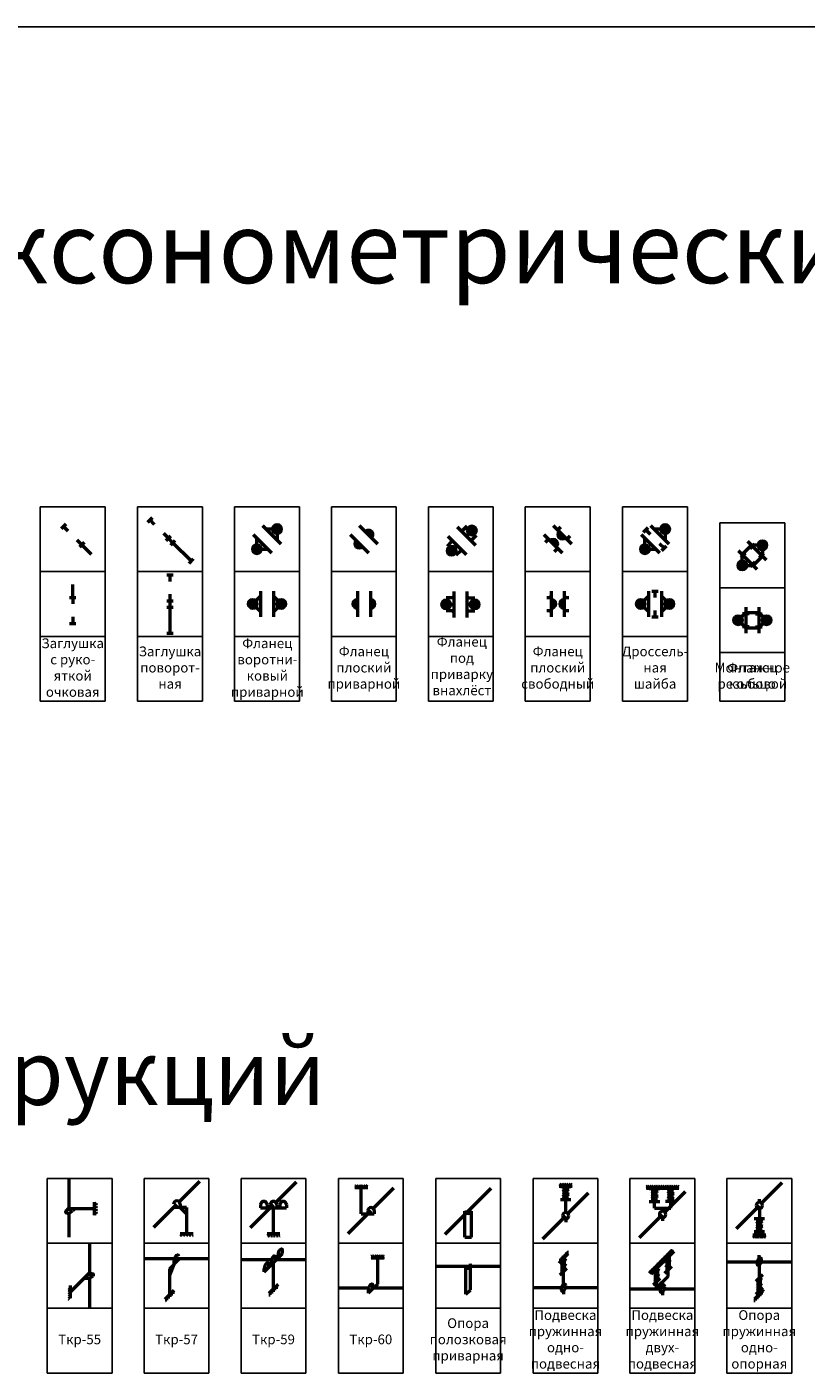
# Model space of a CAD drawing. Units: millimetres. Extents: x 35 to 160249, y -24671 to 7905.
# Drawn here: x 34891 to 35011, y -13253 to -13046 of the extents above; entities that cross this region are included whole.
import ezdxf

# ---------------------------------------------------------------- set-up
doc = ezdxf.new("R2010")
doc.units = ezdxf.units.MM
doc.layers.get('0').update_dxf_attribs({"color": 92, "lineweight": 20})
doc.layers.add('Выноски КМП', color=6, linetype='Continuous', lineweight=15)
doc.styles.get("Standard").update_dxf_attribs({"font": 'arial.ttf', "height": 2})
pattern_1 = [(45, (0, 0), (-0.2245064030267288, 0.2245064030267289), []), (135, (0, 0), (-0.2245064030267289, -0.2245064030267288), [])]

# ---------------------------------------------------------------- blocks, each defined once
blk = doc.blocks.new('ин')
at = {"color": 0, "lineweight": 25}
for p, q in [((0, 10), (10, 10)), ((0, 0), (0, 10)), ((10, 10), (10, 0)), ((10, 0), (0, 0))]:
    blk.add_line(p, q, dxfattribs=at)
blk = doc.blocks.new('йв')
at = {"color": 0, "lineweight": 50}
for p, q in [((-0.5, 6.999397220111859), (0.5, 6.999397220111859)), ((0, 5.999397220111859), (0, 6.999397220111859)), ((-0.5, 2.999397220111859), (0.5, 2.999397220111859)), ((0, 2.999397220111859), (0, 3.999397220111859)), ((0, 1.999397220111859), (0, 2.999397220111859)), ((-0.5, 1.999397220111859), (0.5, 1.999397220111859)), ((-0.5, -1.999397220111859), (0.5, -1.999397220111859))]:
    blk.add_line(p, q, dxfattribs=at)
at = {"layer": 'Выноски КМП', "color": 0, "lineweight": 50}
blk.add_line((0, -1.999397220111859), (0, 1.999397220111859), dxfattribs=at)
blk = doc.blocks.new('ле')
at = {"lineweight": 25}
h = blk.add_hatch(color=0, dxfattribs=at)
edge = h.paths.add_edge_path()
edge.add_line((-4.898587196607234e-17, -0.8000000000029104), (4.898587196607234e-17, 0.8000000000029104))
edge.add_arc((0, 0), 0.8000000000029104, 90, 270)
h = blk.add_hatch(color=0, dxfattribs=at)
edge = h.paths.add_edge_path()
edge.add_line((1.999999999996362, 0.8000000000029104), (1.999999999996362, -0.8000000000029104))
edge.add_arc((1.999999999996362, 0), 0.8000000000029104, -90.00000000000001, 89.99999999999999)
at = {"color": 0, "lineweight": 50}
for p, q in [((0, 1.999999999996362), (0, -1.999999999996362)), ((1.999999999996362, 1.999999999996362), (1.999999999996362, -1.999999999996362))]:
    blk.add_line(p, q, dxfattribs=at)
at = {"color": 0, "lineweight": 25}
for p, q in [((-4.898587196607234e-17, -0.8000000000029104), (4.898587196607234e-17, 0.8000000000029104)), ((1.999999999996362, 0.8000000000029104), (1.999999999996362, -0.8000000000029104))]:
    blk.add_line(p, q, dxfattribs=at)
for centre, start, end in [((0, 0), 90, 270), ((1.999999999996362, 0), 270, 89.99999999999999)]:
    blk.add_arc(centre, 0.8, start, end, dxfattribs=at)
blk = doc.blocks.new('йй')
at = {"lineweight": 25}
for points in [[(-0.8, 0, 1), (0.8, 0, 1)], [(3.599999999990541, 0, 1), (5.199999999990542, 0, 1)]]:
    blk.add_hatch(color=0, dxfattribs=at).paths.add_polyline_path(points)
at = {"color": 0, "lineweight": 50}
for p, q in [((0, 0), (1.19999999999709, 1.19999999999709)), ((0, 0), (1.19999999999709, -1.19999999999709)), ((1.19999999999709, 1.999999999994543), (1.19999999999709, -1.999999999994543)), ((3.199999999993452, 1.999999999994543), (3.199999999993452, -1.999999999994543)), ((4.399999999990541, 0), (3.199999999993452, 1.19999999999709)), ((4.399999999990541, 0), (3.199999999993452, -1.19999999999709))]:
    blk.add_line(p, q, dxfattribs=at)
at = {"color": 0, "lineweight": 25}
for centre in [(0, 0), (4.399999999990541, 0)]:
    blk.add_circle(centre, 0.8, dxfattribs=at)
blk = doc.blocks.new('йф')
at = {"lineweight": 25}
for points in [[(-0.8000000000029104, 0, 1), (0.8000000000029104, 0, 1)], [(3.599999999991269, 0, 1), (5.199999999989814, 0, 1)]]:
    blk.add_hatch(color=0, dxfattribs=at).paths.add_polyline_path(points)
at = {"color": 0, "lineweight": 50}
for p, q in [((0, 0), (1.19999999999709, 1.19999999999709)), ((0, 0), (1.19999999999709, -1.19999999999709)), ((1.19999999999709, 1.999999999994543), (1.19999999999709, -1.999999999994543)), ((1.69999999999709, 2), (2.69999999999709, 2)), ((2.19999999999709, 1), (2.19999999999709, 2)), ((3.19999999999709, 1.999999999994543), (3.19999999999709, -1.999999999994543)), ((4.399999999994179, 0), (3.19999999999709, 1.19999999999709)), ((4.399999999994179, 0), (3.19999999999709, -1.19999999999709)), ((1.69999999999709, -2), (2.69999999999709, -2)), ((2.19999999999709, -2), (2.19999999999709, -1))]:
    blk.add_line(p, q, dxfattribs=at)
at = {"color": 0, "lineweight": 25}
for centre in [(0, 0), (4.399999999994179, 0)]:
    blk.add_circle(centre, 0.8, dxfattribs=at)
blk = doc.blocks.new('кц')
at = {"lineweight": 25}
for points in [[(-0.8000000000029104, 0, 1), (0.8000000000029104, 0, 1)], [(3.599999999991269, 0, 1), (5.199999999989814, 0, 1)]]:
    blk.add_hatch(color=0, dxfattribs=at).paths.add_polyline_path(points)
at = {"color": 0, "lineweight": 50}
for p, q in [((0, 0), (1.19999999999709, 1.19999999999709)), ((0, 0), (1.19999999999709, -1.19999999999709)), ((1.19999999999709, 1.999999999994543), (1.19999999999709, -1.999999999994543)), ((3.19999999999709, 1.999999999994543), (3.19999999999709, -1.999999999994543)), ((4.399999999994179, 0), (3.19999999999709, 1.19999999999709)), ((4.399999999994179, 0), (3.19999999999709, -1.19999999999709))]:
    blk.add_line(p, q, dxfattribs=at)
at = {"color": 0, "lineweight": 50, "ltscale": 0.2}
for p, q in [((1.19999999999709, 1.19999999999709), (3.19999999999709, 1.19999999999709)), ((1.19999999999709, -1.19999999999709), (3.19999999999709, -1.19999999999709))]:
    blk.add_line(p, q, dxfattribs=at)
at = {"color": 0, "lineweight": 25}
for centre in [(0, 0), (4.399999999994179, 0)]:
    blk.add_circle(centre, 0.8, dxfattribs=at)
blk = doc.blocks.new('ук')
at = {"lineweight": 25}
blk.add_hatch(color=0, dxfattribs=at).paths.add_polyline_path([(-0.8, 0, 1), (0.8, 0, 1)])
at = {"color": 0, "lineweight": 25}
blk.add_circle((0, 0), 0.8, dxfattribs=at)
blk = doc.blocks.new('рч')
at = {"color": 0, "linetype": 'ByBlock', "lineweight": 50, "ltscale": 0.2}
for p, q in [((1, 1), (0, 1)), ((0, 0), (1, 0)), ((3.399999999986903, 1), (4.399999999986903, 1)), ((4.399999999986903, 0), (3.399999999986903, 0)), ((1, -1), (0, -1)), ((3.399999999986903, -1), (4.399999999986903, -1))]:
    blk.add_line(p, q, dxfattribs=at)
at = {"color": 0, "lineweight": 50}
for p, q in [((1, 1), (1.19999999999709, 1.19999999999709)), ((1.19999999999709, 1.999999999994543), (1.19999999999709, -1.999999999994543)), ((3.199999999989814, 1.999999999994543), (3.199999999989814, -1.999999999994543)), ((3.399999999986903, 1), (3.199999999989814, 1.19999999999709)), ((1, -1), (1.19999999999709, -1.19999999999709)), ((3.399999999986903, -1), (3.199999999989814, -1.19999999999709))]:
    blk.add_line(p, q, dxfattribs=at)
at = {"color": 0, "lineweight": 25, "xscale": -1}
blk.add_blockref('ук', (0, 0), dxfattribs=at)
at = {"color": 0, "lineweight": 25}
blk.add_blockref('ук', (4.399999999986903, 0), dxfattribs=at)
blk = doc.blocks.new('эз')
at = {"color": 0, "linetype": 'ByBlock', "lineweight": 50, "ltscale": 0.2}
for p, q in [((0, 1), (-1, 1)), ((0.999999999992724, 1), (1.999999999992724, 1)), ((0, -1), (-1, -1)), ((0.999999999992724, -1), (1.999999999992724, -1))]:
    blk.add_line(p, q, dxfattribs=at)
at = {"color": 0, "lineweight": 50}
for p, q in [((-0.5, 1.999999999994543), (-0.5, 1)), ((1.499999999992724, 1.999999999994543), (1.499999999992724, 1)), ((-0.5, -1), (-0.5, -1.999999999994543)), ((1.499999999992724, -1), (1.499999999992724, -1.999999999994543))]:
    blk.add_line(p, q, dxfattribs=at)
blk = doc.blocks.new('аф')
at = {"lineweight": 25}
h = blk.add_hatch(color=0, dxfattribs=at)
edge = h.paths.add_edge_path()
edge.add_line((-0.8000000000029104, 0), (0.8000000000029104, 0))
edge.add_arc((0, 0), 0.8000000000029104, 0, 180)
at = {"color": 0, "lineweight": 25}
blk.add_line((-0.8000000000029104, 0), (0.8000000000029104, 0), dxfattribs=at)
blk.add_arc((0, 0), 0.8, 0, 180, dxfattribs=at)
blk = doc.blocks.new('эж')
at = {"color": 0, "linetype": 'ByBlock', "lineweight": 50, "ltscale": 0.2}
for p, q in [((-0.6999999999970896, 1), (-0.1999999999970896, 1)), ((2.199999999989814, 1), (2.699999999989814, 1)), ((-0.6999999999970896, -1), (-0.1999999999970896, -1)), ((2.199999999989814, -1), (2.699999999989814, -1))]:
    blk.add_line(p, q, dxfattribs=at)
at = {"color": 0, "lineweight": 50}
for p, q in [((-0.1999999999970896, 1), (0, 1.19999999999709)), ((0, 1.999999999994543), (0, -1.999999999994543)), ((1.999999999992724, 1.999999999994543), (1.999999999992724, -1.999999999994543)), ((2.199999999989814, 1), (1.999999999992724, 1.19999999999709)), ((-0.1999999999970896, -1), (0, -1.19999999999709)), ((2.199999999989814, -1), (1.999999999992724, -1.19999999999709))]:
    blk.add_line(p, q, dxfattribs=at)
at = {"color": 0, "lineweight": 25, "rotation": 270}
blk.add_blockref('аф', (0, 0), dxfattribs=at)
at = {"color": 0, "lineweight": 25, "xscale": -1, "rotation": 90}
blk.add_blockref('аф', (1.999999999992724, 3.637978807091713e-12), dxfattribs=at)
blk = doc.blocks.new('ыо')
at = {"color": 0, "linetype": 'ByBlock', "lineweight": 25, "ltscale": 0.2}
for p, q in [((0, 7.5), (10, 7.5)), ((0, 0), (0, 7.5)), ((10, 7.5), (10, 0)), ((10, 0), (0, 0))]:
    blk.add_line(p, q, dxfattribs=at)
blk = doc.blocks.new('ло')
at = {"color": 0, "linetype": 'ByBlock', "lineweight": 25, "ltscale": 0.2}
for p, q in [((0, 10), (10, 10)), ((0, 0), (0, 10)), ((10, 10), (10, 0)), ((10, 0), (0, 0))]:
    blk.add_line(p, q, dxfattribs=at)
blk = doc.blocks.new('ъъ')
at = {"color": 0, "linetype": 'ByBlock', "lineweight": 50, "ltscale": 0.2}
for p, q in [((0, 1.999397220111859), (0, 3.999397220111859)), ((0, 1.999397220111859), (0, 0.9993972201118595)), ((0, -0.9993972201118595), (0, -1.999397220111859))]:
    blk.add_line(p, q, dxfattribs=at)
at = {"color": 0, "linetype": 'ByBlock', "lineweight": 25, "ltscale": 0.2}
for p, q in [((0, 3.999397220111859), (0, 3.722039006110208)), ((0, 3.722039006110208), (0, 3.999397220111859))]:
    blk.add_line(p, q, dxfattribs=at)
at = {"color": 0, "lineweight": 50}
for p, q in [((-0.5, 1.999397220111859), (0.5, 1.999397220111859)), ((-0.5, -1.999397220111859), (0.5, -1.999397220111859))]:
    blk.add_line(p, q, dxfattribs=at)
blk = doc.blocks.new('цш')
at = {"linetype": 'ByBlock', "lineweight": 25, "ltscale": 0.2}
h = blk.add_hatch(color=0, dxfattribs=at)
h.dxf.hatch_style = 1
h.paths.add_polyline_path([(0.5, 0), (-0.5, 0, 1)])
at = {"color": 0, "linetype": 'ByBlock', "lineweight": 25, "ltscale": 0.2}
blk.add_line((-0.5, 0), (0.5, 0), dxfattribs=at)
blk.add_arc((0, 0), 0.5, 180, 0, dxfattribs=at)
blk = doc.blocks.new('иф')
at = {"color": 0, "lineweight": 50}
for p, q in [((-0.5, -4), (-0.5, 1.110223024625157e-16)), ((0.5, -4), (0.5, 0)), ((-0.5, -4), (0.5, -4))]:
    blk.add_line(p, q, dxfattribs=at)
at = {"color": 0, "linetype": 'ByBlock', "lineweight": 25}
blk.add_blockref('цш', (0, 0), dxfattribs=at)
blk = doc.blocks.new('чд')
at = {"linetype": 'ByBlock', "lineweight": 25, "ltscale": 0.2}
h = blk.add_hatch(dxfattribs=at)
h.set_pattern_fill('ANSI37', color=0, scale=0.1, angle=90, style=0)
h.set_pattern_definition([(135, (0, 0), (-0.2245064030267289, -0.2245064030267288), []), (225, (0, 0), (0.2245064030267288, -0.2245064030267289), [])])
h.paths.add_polyline_path([(3.853553390879824, -0.64644660941849), (3.853553390879824, 1.35355339058151), (4.353553390879824, 1.35355339058151), (4.353553390879824, -0.64644660941849)])
at = {"color": 0, "linetype": 'ByBlock', "lineweight": 50, "ltscale": 0.2}
for p, q in [((-0.1464466091201757, 0.35355339058151), (-0.4999999997089617, -1.091393642127514e-11)), ((-0.1464466091201757, 0.35355339058151), (3.853553390879824, 0.35355339058151)), ((0.8535533908871002, 0.3535533905742341), (0.5000000002910383, -1.818989403545856e-11)), ((3.853553390879824, 1.35355339058151), (3.853553390879824, -0.64644660941849))]:
    blk.add_line(p, q, dxfattribs=at)
for centre, radius, start, end in [((-0.3458430066239089, -0.1432528639197699), 0.2104418245904936, 137.0997315769606, 267.9002684248281), ((-0.2931489881302696, 0.7077242636314622), 1.062995273362132, 266.7424289792016, 318.2575710215147)]:
    blk.add_arc(centre, radius, start, end, dxfattribs=at)
blk = doc.blocks.new('чё')
at = {"linetype": 'ByBlock', "lineweight": 25, "ltscale": 0.2}
h = blk.add_hatch(dxfattribs=at)
h.set_pattern_fill('ANSI37', color=0, scale=0.075, angle=180)
h.set_pattern_definition([(225, (-1.115742864919586, -9.584145799455458), (0.1683798022700466, -0.1683798022700466), []), (315, (-1.115742864919586, -9.584145799455458), (0.1683798022700466, 0.1683798022700466), [])])
h.paths.add_polyline_path([(-2.979354053817313, -3.480849700708466), (-3.332907444410587, -3.83440309130174), (-3.332907444408013, -1.834403091303975), (-2.979354053814739, -1.480849700710701)])
at = {"color": 0, "linetype": 'ByBlock', "lineweight": 50, "ltscale": 0.2}
for p, q in [((-0.1460085445723962, 0.3524958085417893), (-2.974435669319064, -2.475931316212154)), ((-0.1460085445723962, 0.3524958085417893), (0.3539914554276038, 0.3524958085417893)), ((-2.974435669319064, -3.475931316199421), (-2.974435669319064, -1.475931316199421)), ((-0.8531153257572441, -0.3546109726503346), (-0.3531153257572441, -0.3546109726503346))]:
    blk.add_line(p, q, dxfattribs=at)
for centre, radius, start, end in [((0.3462810717392131, 0.1421952818654972), 0.2104418245904936, 317.099731575193, 87.90026842315791), ((-0.292710923589766, 0.7066666815899225), 1.062995273362132, 266.7424289787795, 318.257571020926)]:
    blk.add_arc(centre, radius, start, end, dxfattribs=at)
blk = doc.blocks.new('еч')
at = {"lineweight": 25}
h = blk.add_hatch(dxfattribs=at)
h.set_pattern_fill('ANSI37', color=0, scale=0.1, style=0)
h.set_pattern_definition(pattern_1)
h.paths.add_polyline_path([(2.499999999992724, -4.5), (0.499999999992724, -4.5), (0.499999999992724, -5), (2.499999999992724, -5)])
at = {"color": 0, "linetype": 'ByBlock', "lineweight": 50, "ltscale": 0.2}
blk.add_line((0.5, 0), (0.5, -0.5), dxfattribs=at)
at = {"color": 0, "lineweight": 50}
for p, q in [((1.499999999992724, -0.5), (-0.5, -0.5)), ((1.499999999992724, -1.499999999998181), (0.499999999992724, -0.5)), ((1.499999999992724, -0.5), (1.499999999992724, -4.5)), ((0.499999999992724, -4.5), (2.499999999992724, -4.5))]:
    blk.add_line(p, q, dxfattribs=at)
at = {"color": 0, "linetype": 'ByBlock', "lineweight": 50, "ltscale": 0.2}
blk.add_arc((0, 0), 0.5, 0, 180, dxfattribs=at)
blk = doc.blocks.new('еш')
at = {"lineweight": 25}
h = blk.add_hatch(dxfattribs=at)
h.set_pattern_fill('ANSI37', color=0, scale=0.075, angle=45, style=0)
h.set_pattern_definition([(90, (0, 0), (-0.238125, 4.163336342344337e-17), []), (180, (0, 0), (-4.163336342344337e-17, -0.238125), [])])
h.paths.add_polyline_path([(-0.353553390588786, -5.353553390592424), (-0.353553390588786, -4.853553390596062), (-1.767766952958482, -6.267766952967577), (-1.767766952958482, -6.76776695296212)])
at = {"color": 0, "lineweight": 50}
for p, q in [((-1.060660171773634, -1.560660171777272), (0.3535533905960619, -0.146446609405757)), ((-1.060660171773634, -2.560660171775453), (-0.353553390588786, -0.853553390592424)), ((-1.060660171773634, -5.560660171777272), (-1.060660171773634, -1.560660171777272)), ((-1.767766952958482, -6.26776695296212), (-0.353553390588786, -4.853553390592424))]:
    blk.add_line(p, q, dxfattribs=at)
at = {"color": 0, "linetype": 'ByBlock', "lineweight": 50, "ltscale": 0.2}
blk.add_line((-0.3535533905960619, -0.853553390594243), (-0.3535533905960619, -0.353553390594243), dxfattribs=at)
for centre, radius, start, end in [((0.7077242636441952, -0.2931489884249459), 1.062995273362132, 131.7424289784076, 183.2575710211223), ((0.1432528639197699, 0.3458430069003953), 0.2104418245904936, 2.099731576938606, 132.9002684246596)]:
    blk.add_arc(centre, radius, start, end, dxfattribs=at)
blk = doc.blocks.new('жю')
at = {"lineweight": 25}
h = blk.add_hatch(dxfattribs=at)
h.set_pattern_fill('ANSI37', color=0, scale=0.1, style=0)
h.set_pattern_definition(pattern_1)
h.paths.add_polyline_path([(1, -4.999999999998181), (-1, -5), (-1, -4.5), (1, -4.5)])
at = {"color": 0, "linetype": 'ByBlock', "lineweight": 50, "ltscale": 0.2}
for p, q in [((-2, 0), (-2, -0.5)), ((-1, 0), (-1, -0.5)), ((-0.5, 0), (-0.5, -0.5)), ((0.5, 0), (0.5, -0.5)), ((1, 0), (1, -0.5)), ((2, 0), (2, -0.5)), ((-2, -0.5), (2, -0.5))]:
    blk.add_line(p, q, dxfattribs=at)
at = {"color": 0, "lineweight": 50}
for p, q in [((0, -4.5), (0, -0.5)), ((1, -4.5), (-1, -4.5))]:
    blk.add_line(p, q, dxfattribs=at)
at = {"color": 0, "linetype": 'ByBlock', "lineweight": 50, "ltscale": 0.2}
for centre in [(-1.5, 0), (0, 0), (1.5, 0)]:
    blk.add_arc(centre, 0.5, 0, 180, dxfattribs=at)
blk = doc.blocks.new('жя')
at = {"linetype": 'ByBlock', "lineweight": 25, "ltscale": 0.2}
h = blk.add_hatch(dxfattribs=at)
h.set_pattern_fill('ANSI37', color=0, scale=0.075, angle=45)
h.set_pattern_definition([(90, (-3.82020834620198, -1.363024554886465), (-0.238125, 4.163336342344337e-17), []), (180, (-3.82020834620198, -1.363024554886465), (-4.163336342344337e-17, -0.238125), [])])
h.paths.add_polyline_path([(0.7071067811848478, -4.360934504735155), (0.7071067811848478, -3.860934504735155), (-0.707106781184848, -5.275148067108489), (-0.707106781184848, -5.775148067108489)])
at = {"color": 0, "linetype": 'ByBlock', "lineweight": 50, "ltscale": 0.2}
for p, q in [((-1.414213562369696, -1.914213562373334), (1.414213562369696, 0.9142135623733338)), ((0.3535533905960619, -0.146446609407576), (0.3535533905960619, 0.353553390592424)), ((0.707106781177572, 0.2071067811884859), (0.707106781177572, 0.7071067811884859)), ((1.414213562369696, 0.9142135623733338), (1.414213562369696, 1.414213562373334)), ((-1.414213562369696, -1.914213562373334), (-1.414213562369696, -1.414213562373334)), ((-0.707106781177572, -1.207106781188486), (-0.707106781177572, -0.7071067811884859)), ((-0.3535533905960619, -0.853553390592424), (-0.3535533905960619, -0.353553390592424))]:
    blk.add_line(p, q, dxfattribs=at)
at = {"color": 0, "lineweight": 50}
for p, q in [((0, -4.5), (0, -0.5)), ((-0.7071067811848479, -5.207106781186667), (0.7071067811848479, -3.792893218813333))]:
    blk.add_line(p, q, dxfattribs=at)
at = {"color": 0, "linetype": 'ByBlock', "lineweight": 50, "ltscale": 0.2}
for centre, radius, start, end in [((0.7077242636441952, -0.2931489884249459), 1.062995273362132, 131.7424289794461, 183.2575710212264), ((0.1432528639197699, 0.3458430069040332), 0.2104418245904936, 2.09973157683446, 132.9002684246596), ((1.768384435417829, 0.767511183355964), 1.062995273362132, 131.7424289794461, 183.2575710212264), ((1.203913035693404, 1.406503178684943), 0.2104418245904936, 2.09973157683446, 132.9002684246596), ((-0.3529359081294388, -1.353809160205856), 1.062995273362132, 131.7424289794461, 183.2575710212264), ((-0.917407307853864, -0.7148171648768766), 0.2104418245904936, 2.09973157683446, 132.9002684246596)]:
    blk.add_arc(centre, radius, start, end, dxfattribs=at)
blk = doc.blocks.new('зщ')
at = {"lineweight": 25}
h = blk.add_hatch(dxfattribs=at)
h.set_pattern_fill('ANSI37', color=0, scale=0.075, style=0)
h.set_pattern_definition([(45, (-2.833513910343754, 10.675981763165), (-0.1683798022700466, 0.1683798022700466), []), (135, (-2.833513910343754, 10.675981763165), (-0.1683798022700466, -0.1683798022700466), [])])
h.paths.add_polyline_path([(-0.499999999992724, 4.002277999070827), (-2.499999999992724, 4.002277999070827), (-2.499999999992724, 3.502277999070827), (-0.499999999992724, 3.502277999070827)])
at = {"color": 0, "lineweight": 50}
for p, q in [((-0.499999999992724, 3.5), (-2.499999999992724, 3.5)), ((-1.499999999992724, -0.5), (-1.499999999992724, 3.984458915729192)), ((-1.499999999992724, -0.5), (0.5, -0.5))]:
    blk.add_line(p, q, dxfattribs=at)
at = {"color": 0, "linetype": 'ByBlock', "lineweight": 50, "ltscale": 0.2}
for p, q in [((-0.5, 0), (-0.5, -0.5)), ((0.5, 0), (0.5, -0.5))]:
    blk.add_line(p, q, dxfattribs=at)
blk.add_arc((0, 0), 0.5, 0, 180, dxfattribs=at)
blk = doc.blocks.new('ъд')
at = {"color": 0, "linetype": 'ByBlock', "lineweight": 25, "ltscale": 0.2}
blk.add_line((-0.3535533905960619, -0.353553390592424), (0.3535533905960619, 0.353553390592424), dxfattribs=at)
at = {"color": 0, "linetype": 'ByBlock', "lineweight": 50, "ltscale": 0.2}
for p, q in [((0.3535533905960619, -3.646446609407576), (0.3535533905960619, 0.353553390592424)), ((-0.3535533905960619, -4.353553390592424), (-0.3535533905960619, -0.353553390592424))]:
    blk.add_line(p, q, dxfattribs=at)
at = {"color": 0, "lineweight": 50}
blk.add_line((-0.3535533905960619, -4.353553390592424), (0.3535533905960619, -3.646446609407576), dxfattribs=at)
at = {"color": 0, "linetype": 'ByBlock', "lineweight": 25, "rotation": 45}
blk.add_blockref('цш', (0, 0), dxfattribs=at)
blk = doc.blocks.new('йп')
at = {"lineweight": 25}
h = blk.add_hatch(dxfattribs=at)
h.set_pattern_fill('ANSI37', color=0, scale=0.075, style=0)
h.set_pattern_definition([(45, (-1.33351391035103, 11.67370376409417), (-0.1683798022700466, 0.1683798022700466), []), (135, (-1.33351391035103, 11.67370376409417), (-0.1683798022700466, -0.1683798022700466), [])])
h.paths.add_polyline_path([(1, 5), (-1, 5), (-1, 4.5), (1, 4.5)])
at = {"color": 0, "lineweight": 50}
blk.add_line((1, 4.5), (-1, 4.5), dxfattribs=at)
at = {"color": 0, "linetype": 'ByBlock', "lineweight": 50, "ltscale": 0.2}
for p, q in [((-0.8000000000029104, 4.5), (0.8000000000029104, 4.5)), ((-0.5, 4.5), (0.5, 4.100000000000364)), ((-0.25, 2.5), (-0.25, 4.5)), ((0.25, 2.5), (0.25, 4.5)), ((-0.8000000000029104, 2.5), (0.8000000000029104, 2.5)), ((0.5, 4.100000000000364), (-0.5, 3.700000000000728)), ((-0.5, 3.700000000000728), (0.5, 3.299999999999272)), ((0.5, 3.299999999999272), (-0.5, 2.899999999999636)), ((-0.5, 2.899999999999636), (0.5, 2.5)), ((0, 0.5), (0, 2.5)), ((0, -0.5), (0, -1))]:
    blk.add_line(p, q, dxfattribs=at)
for start, end in [(0, 180), (180, 0)]:
    blk.add_arc((0, 0), 0.5, start, end, dxfattribs=at)
blk = doc.blocks.new('йя')
at = {"linetype": 'ByBlock', "lineweight": 25, "ltscale": 0.2}
h = blk.add_hatch(dxfattribs=at)
h.set_pattern_fill('ANSI37', color=0, scale=0.075, angle=45)
h.set_pattern_definition([(90, (-3.780818529929093, 8.246490562190957), (-0.238125, 4.163336342344337e-17), []), (180, (-3.780818529929093, 8.246490562190957), (-4.163336342344337e-17, -0.238125), [])])
h.paths.add_polyline_path([(0.7464965974577353, 5.248580612342266), (0.7464965974577353, 5.748580612342266), (-0.6677169649119605, 4.334367049968932), (-0.6677169649119605, 3.834367049968932)])
at = {"color": 0, "lineweight": 50}
blk.add_line((0.707106781679613, 5.205769915895871), (-0.7071067806900828, 3.791556353522537), dxfattribs=at)
at = {"color": 0, "linetype": 'ByBlock', "lineweight": 50, "ltscale": 0.2}
for p, q in [((-0.3535533900885284, 4.145109744129549), (0.3535533910963196, 4.452216525382063)), ((0.3535533910963196, 4.452216525382063), (-0.3535533900885284, 3.345109744130276)), ((-0.3180194841697812, 4.180643650048296), (0.3890872970150667, 4.887750431234963)), ((-0.1767766953434702, 2.314958135753876), (-0.1767766947904974, 4.321886439423942)), ((0.1767766952525918, 2.668511526348119), (0.1767766958055645, 4.675439830020004)), ((-0.5295501831223746, 1.962184647973153), (0.5311099888040545, 3.022844819908677)), ((-0.3535533900885284, 3.345109744130276), (0.3535533910963196, 3.652216525315488)), ((0.3535533910963196, 3.652216525315488), (-0.3535533900885284, 2.545109744129185)), ((-0.3535533900885284, 2.545109744129185), (0.3535533910963196, 2.852216525312578)), ((5.529727786779404e-10, 0.5077498897436663), (-2.546585164964199e-10, 2.49173483084541)), ((-5.020410753786564e-10, -0.4922501112058462), (-5.020410753786564e-10, -0.9922501112022082))]:
    blk.add_line(p, q, dxfattribs=at)
at = {"color": 0, "linetype": 'ByBlock', "lineweight": 25, "ltscale": 0.2}
for p, q in [((0.5303300862433389, 4.528993220599659), (0.5303300862433389, 4.528993220599659)), ((-2.546585164964199e-10, 2.006413023362256), (-2.546585164964199e-10, 2.006413023362256))]:
    blk.add_line(p, q, dxfattribs=at)
at = {"color": 0, "linetype": 'ByBlock', "lineweight": 50, "ltscale": 0.2}
for centre, radius, start, end in [((0.7077242636441952, -0.2853990991742257), 1.062995273362132, 131.7424289784076, 183.2575710212264), ((0.1432528639197699, 0.3535928961492965), 0.2104418245904936, 2.099731577042756, 132.9002684245887), ((-0.7077242636441952, 0.3008988776702091), 1.062995273362132, 311.7424289784076, 3.257571021226414), ((-0.1432528639197699, -0.3380931176551321), 0.2104418245904936, 182.0997315768344, 312.9002684246597)]:
    blk.add_arc(centre, radius, start, end, dxfattribs=at)
blk = doc.blocks.new('йъ')
at = {"lineweight": 25}
h = blk.add_hatch(dxfattribs=at)
h.set_pattern_fill('ANSI37', color=0, scale=0.075, style=0)
h.set_pattern_definition([(45, (-1.833894699797384, 11.17370376409417), (-0.1683798022700466, 0.1683798022700466), []), (135, (-1.833894699797384, 11.17370376409417), (-0.1683798022700466, -0.1683798022700466), [])])
h.paths.add_polyline_path([(2.516451305877126, 4.5), (-2.515218333312077, 4.5), (-2.515218333312077, 4), (2.516451305877126, 4)])
at = {"color": 0, "lineweight": 50}
blk.add_line((2.499619210553647, 4), (-2.499619210560923, 4), dxfattribs=at)
at = {"color": 0, "linetype": 'ByBlock', "lineweight": 50, "ltscale": 0.2}
for p, q in [((-2.050380789449264, 4), (-0.4503807894434431, 4)), ((-1.750380789446353, 4), (-0.7503807894463534, 3.600000000000364)), ((-0.7503807894463534, 3.600000000000364), (-1.750380789446353, 3.200000000000728)), ((-1.750380789446353, 3.200000000000728), (-0.7503807894463534, 2.799999999999272)), ((-0.7503807894463534, 2.799999999999272), (-1.750380789446353, 2.399999999999636)), ((-1.750380789446353, 2.399999999999636), (-0.7503807894463534, 2)), ((-1.500380789446353, 2), (-1.500380789446353, 4)), ((-1.000380789446353, 2), (-1.000380789446353, 4)), ((2.049619210556557, 4), (0.4496192105507353, 4)), ((1.749619210553647, 4), (0.7496192105536457, 3.600000000000364)), ((0.7496192105536457, 3.600000000000364), (1.749619210553646, 3.200000000000728)), ((1.749619210553646, 3.200000000000728), (0.7496192105536457, 2.799999999999273)), ((0.7496192105536457, 2.799999999999273), (1.749619210553645, 2.399999999999636)), ((1.749619210553645, 2.399999999999636), (0.7496192105536448, 2)), ((0.9996192105536448, 2), (0.9996192105536457, 4)), ((1.499619210553645, 2), (1.499619210553647, 4)), ((-2.050380789449264, 2), (-0.4503807894434431, 2)), ((-1.250380789446353, 1), (-1.250380789446353, 2)), ((-1.250380789446353, 1), (1.249619210553647, 1)), ((0, 1), (0, 0.5)), ((2.049619210556555, 2), (0.4496192105507344, 2.000000000000001)), ((1.249619210553647, 1), (1.249619210553647, 2)), ((0, -0.5), (0, -1))]:
    blk.add_line(p, q, dxfattribs=at)
for start, end in [(0, 180), (180, 0)]:
    blk.add_arc((0, 0), 0.5, start, end, dxfattribs=at)
blk = doc.blocks.new('йр')
at = {"lineweight": 25}
h = blk.add_hatch(dxfattribs=at)
h.set_pattern_fill('ANSI37', color=0, scale=0.075, style=0)
h.set_pattern_definition([(45, (-13.8679011299173, 8.333896270456535), (-0.1683798022700466, 0.1683798022700466), []), (135, (-13.8679011299173, 8.333896270456535), (-0.1683798022700466, -0.1683798022700466), [])])
h.paths.add_polyline_path([(-1, -5.002726923328737), (1, -5.002726923328737), (1, -4.502726923328737), (-1, -4.502726923328737)])
at = {"color": 0, "linetype": 'ByBlock', "lineweight": 50, "ltscale": 0.2}
for p, q in [((0, 0.5), (0, 1)), ((-0.8000000000029104, -1.994977033926261), (0.8000000000029104, -1.994977033926261)), ((-0.5, -1.994977033926261), (0.5, -2.394977033925898)), ((-0.25, -3.994977033926261), (-0.25, -1.994977033926261)), ((0, -0.5), (0, -1.994977033926261)), ((0.25, -3.994977033926261), (0.25, -1.994977033926261)), ((-0.8000000000029104, -3.994977033926261), (0.8000000000029104, -3.994977033926261)), ((0.5, -2.394977033925898), (-0.5, -2.794977033925534)), ((-0.5, -2.794977033925534), (0.5, -3.194977033926989)), ((0.5, -3.194977033926989), (-0.5, -3.594977033926625)), ((-0.5, -3.594977033926625), (0.5, -3.994977033926261))]:
    blk.add_line(p, q, dxfattribs=at)
at = {"color": 0, "linetype": 'ByBlock', "lineweight": 25, "ltscale": 0.2}
blk.add_line((0.5, -1.502726923328737), (0.5, -1.502726923328737), dxfattribs=at)
at = {"color": 0, "lineweight": 50}
blk.add_line((-1, -4.502726923328737), (1, -4.502726923328737), dxfattribs=at)
at = {"color": 0, "linetype": 'ByBlock', "lineweight": 50, "ltscale": 0.2}
for start, end in [(0, 180), (180, 0)]:
    blk.add_arc((0, 0), 0.5, start, end, dxfattribs=at)
blk = doc.blocks.new('йс')
at = {"color": 0, "linetype": 'ByBlock', "lineweight": 50, "ltscale": 0.2}
for p, q in [((0, 0.500000000003638), (0, 1)), ((-0.5311099895514815, -3.016431797158333), (0.5295501823822235, -1.95577162522099)), ((-5.020410753786564e-10, -0.5000000004365575), (-5.020411864009588e-10, -2.485321808107071)), ((-0.5311099895514818, -5.018121241131411), (0.5295501823822232, -3.957461069194068)), ((-0.3543332941806909, -2.839655101782085), (0.352773487004157, -2.532548320529571)), ((0.352773487004157, -2.532548320529571), (-0.3543332941806909, -3.639655101781358)), ((-0.3543332941806909, -3.639655101781358), (0.352773487004157, -3.332548320596146)), ((0.352773487004157, -3.332548320596146), (-0.3543332941806909, -4.439655101782449)), ((-0.3543332941806909, -4.439655101782449), (0.352773487004157, -4.132548320599057)), ((-0.1775565994356327, -4.669806710157758), (-0.17755659888266, -2.662878406487692)), ((0.1759967911604292, -4.316253319563515), (0.175996791713402, -2.309325015891631))]:
    blk.add_line(p, q, dxfattribs=at)
at = {"color": 0, "linetype": 'ByBlock', "lineweight": 25, "ltscale": 0.2}
for p, q in [((-5.020410753786564e-10, -2.000000000483851), (-5.020410753786564e-10, -2.000000000483851)), ((-0.5303300868472434, -4.022580197708521), (-0.5303300868472434, -4.022580197708521)), ((-0.74649659806164, -5.882577539299746), (-0.3869065479084386, -5.882577539299746)), ((-0.74649659806164, -6.1207025392996), (-0.625031547911931, -6.1207025392996)), ((-0.7435564706756852, -5.739227462063354), (-0.7435564706756852, -6.239227462063354)), ((-0.6487815479122221, -5.644452539299891), (-0.1487815479122221, -5.644452539299891)), ((-0.5054314706721927, -5.501102462061681), (-0.5054314706721927, -6.001102462061681)), ((-0.4106565479087296, -5.406327539300037), (0.08934345209127037, -5.406327539300037)), ((-0.2673064706759762, -5.262977462061826), (-0.2673064706759762, -5.762977462061826)), ((-0.1725315479125131, -5.168202539300182), (0.3274684520874869, -5.168202539300182)), ((-0.02918147067248378, -5.024852462060153), (-0.02918147067248378, -5.524852462060153)), ((0.06559345209097933, -4.930077539300328), (0.5655934520837034, -4.930077539300328)), ((0.2089435293237327, -4.786727462060298), (0.2089435293237327, -5.286727462060298)), ((0.3037184520871958, -4.691952539300473), (0.6677169643080558, -4.691952539300473)), ((0.4470685293272254, -4.545181581391021), (0.4470685293272254, -5.045181581391021)), ((0.5418434520906883, -4.453827539300619), (0.6677169643080558, -4.453827539300619))]:
    blk.add_line(p, q, dxfattribs=at)
at = {"color": 0, "lineweight": 50}
blk.add_line((-0.7071067822835178, -5.699356893004733), (0.7071067800861781, -4.285143330631399), dxfattribs=at)
at = {"color": 0, "linetype": 'ByBlock', "lineweight": 50, "ltscale": 0.2}
for centre, radius, start, end in [((0.7077242631421541, -0.2931489888724172), 1.062995273362132, 131.7424289784076, 183.2575710212264), ((0.1432528634177288, 0.3458430064529239), 0.2104418245904936, 2.099731576834456, 132.9002684246596), ((-0.7077242641462362, 0.2931489879720175), 1.062995273362132, 311.7424289784076, 3.257571021226414), ((-0.143252864421811, -0.3458430073515046), 0.2104418245904936, 182.0997315770427, 312.9002684245887)]:
    blk.add_arc(centre, radius, start, end, dxfattribs=at)
blk = doc.blocks.new('мц')
at = {"lineweight": 25}
h = blk.add_hatch(dxfattribs=at)
h.set_pattern_fill('ANSI37', color=0, scale=0.075, angle=45, style=0)
h.set_pattern_definition([(90, (-6.373630186513765, 7.772902418033482), (-0.238125, 4.163336342344337e-17), []), (180, (-6.373630186513765, 7.772902418033482), (-4.163336342344337e-17, -0.238125), [])])
h.paths.add_polyline_path([(1.421550161823689, 6.130040391934017), (-2.136377560731489, 2.572112669371563), (-1.782824170142703, 2.218559278779139), (1.77510355241975, 5.776487001339774)])
at = {"color": 0, "lineweight": 50}
blk.add_line((1.763201463676523, 5.764584912594728), (-1.771793924664962, 2.22958952425688), dxfattribs=at)
at = {"color": 0, "linetype": 'ByBlock', "lineweight": 50, "ltscale": 0.2}
for p, q in [((0.5301954786846181, 4.124650624480637), (1.23730225986219, 5.238685708787671)), ((0.5301954786846181, 3.324650624479546), (1.23730225986219, 4.431757405667668)), ((1.23730225986219, 4.431757405667668), (0.5301954786846181, 4.124650624480637)), ((0.70697217452107, 4.708355623448369), (0.7069721739680972, 2.701427319776485)), ((1.060525565117132, 5.061909014042612), (1.060525564564159, 3.054980710372547)), ((-1.236522357023205, 2.764861091900457), (-0.5294155758383567, 3.071967873152971)), ((-0.5294155758383567, 3.071967873152971), (-1.236522357023205, 1.964861091901184)), ((-1.236522357023205, 1.964861091901184), (-0.5294155758383567, 2.271967873086396)), ((-0.5294155758383567, 2.271967873086396), (-1.236522357023205, 1.164861091900093)), ((-1.059745662278146, 0.9347094835247844), (-1.059745661725174, 2.94163778719485)), ((-0.7061922716820845, 1.288262874119027), (-0.7061922711291118, 3.295191177790912)), ((1.414078955232981, 3.408534101043188), (0.3534187832992757, 2.347873929105845)), ((0.5301954786846181, 2.524650624483911), (1.23730225986219, 3.631757405601093)), ((1.23730225986219, 3.631757405601093), (0.5301954786846181, 3.324650624479546)), ((0.8829689669364598, 1.884795627269341), (0.8829689669364598, 2.87742411274121)), ((-1.412519150057051, 0.5819359957440611), (-0.3518589781306218, 1.642596167679585)), ((-1.236522357023205, 1.164861091900093), (-0.5294155758383567, 1.471967873083486)), ((0.8829689669364598, 1.884795627269341), (-0.8829689664271427, 0.1152043731926824)), ((-0.8829689664271427, 0.1152043731926824), (-0.8829689664271427, 1.111486179379426)), ((2.546585164964199e-10, 1.000000000231012), (2.546585164964199e-10, 0.5000000002310117)), ((-2.546585164964199e-10, -0.5000000002291927), (-2.546585164964199e-10, -1.000000000225555))]:
    blk.add_line(p, q, dxfattribs=at)
at = {"color": 0, "linetype": 'ByBlock', "lineweight": 25, "ltscale": 0.2}
for p, q in [((-0.3526388805403258, 3.137784569824362), (-0.3526388805403258, 3.137784569824362)), ((-0.8829689670383232, 0.6152043725869589), (-0.8829689670383232, 0.6152043725869589))]:
    blk.add_line(p, q, dxfattribs=at)
at = {"color": 0, "linetype": 'ByBlock', "lineweight": 50, "ltscale": 0.2}
for centre, radius, start, end in [((0.7077242638915777, -0.2931489881975722), 1.062995273362132, 131.7424289784076, 183.2575710212264), ((0.1432528641671524, 0.34584300712595), 0.2104418245904936, 2.099731577042756, 132.9002684245887), ((-0.7077242633968126, 0.2931489886468626), 1.062995273362132, 311.7424289784076, 3.257571021226414), ((-0.1432528636723873, -0.3458430066784786), 0.2104418245904936, 182.0997315768344, 312.9002684246597)]:
    blk.add_arc(centre, radius, start, end, dxfattribs=at)
blk = doc.blocks.new('ыя')
at = {"lineweight": 25}
h = blk.add_hatch(dxfattribs=at)
h.set_pattern_fill('ANSI37', color=0, scale=0.075, style=0)
h.set_pattern_definition([(45, (-0.2728537385846721, 11.73664193494369), (-0.1683798022700466, 0.1683798022700466), []), (135, (-0.2728537385846721, 11.73664193494369), (-0.1683798022700466, -0.1683798022700466), [])])
h.paths.add_polyline_path([(2.060660171766358, 5.06293817084952), (0.06066017176635796, 5.06293817084952), (0.06066017176635796, 4.56293817084952), (2.060660171766358, 4.56293817084952)])
at = {"color": 0, "lineweight": 50}
for p, q in [((2.060660171766358, 4.560660171779091), (0.06066017176635796, 4.560660171779091)), ((1.060660171766358, 0.5606601717790909), (1.060660171766358, 5.045119087508283)), ((1.060660171773634, 0.5606601717790909), (-0.3535533905960619, -0.853553390590605))]:
    blk.add_line(p, q, dxfattribs=at)
at = {"color": 0, "linetype": 'ByBlock', "lineweight": 50, "ltscale": 0.2}
for p, q in [((0.3535533905960619, -0.146446609405757), (0.3535533905960619, 0.353553390594243)), ((-0.3535533905960619, -0.853553390590605), (-0.3535533905960619, -0.353553390590605))]:
    blk.add_line(p, q, dxfattribs=at)
for centre, radius, start, end in [((0.7077242636441952, -0.2931489884231269), 1.062995273362132, 131.7424289794461, 183.2575710212264), ((0.1432528639197699, 0.3458430069058522), 0.2104418245904936, 2.099731576834456, 132.9002684246597)]:
    blk.add_arc(centre, radius, start, end, dxfattribs=at)
blk = doc.blocks.new('абв')
at = {"color": 0, "linetype": 'ByBlock', "lineweight": -2, "ltscale": 0.2}
blk.add_line((0, 0), (840, 0), dxfattribs=at)

msp = doc.modelspace()

# ---------------------------------------------------------------- linework, layer by layer
at = {"color": 0, "lineweight": 50, "ltscale": 0.2}
for p, q in [((34897.07078287982, -13228.49999638316), (34897.07078287982, -13223.49999638257)), ((34914.00017272441, -13227.11090908604), (34917.18215323974, -13223.9289285707)), ((34928.90494047453, -13227.1819768979), (34932.08692098987, -13223.99999638256)), ((34943.94047438046, -13228.11090908604), (34947.1224548958, -13224.9289285707)), ((34955.015853178, -13232.07106419443), (34962.08692098987, -13224.99999638257)), ((34973.94047438046, -13228.89288209848), (34977.1224548958, -13225.71090158314)), ((34988.88077603652, -13228.70159729095), (34992.06275655185, -13225.51961677561)), ((35003.79100090511, -13227.32389883795), (35006.97298142045, -13224.1419183226)), ((34910.11108542788, -13230.99999638257), (34913.64661933381, -13227.46446247664)), ((34925.015853178, -13231.07106419443), (34928.55138708393, -13227.5355302885)), ((34999.90191360858, -13231.21298613447), (35003.43744751452, -13227.67745222854)), ((34897.07078287982, -13232.52552092298), (34897.07078287983, -13228.81404637094)), ((34940.05138708393, -13231.99999638257), (34943.58692098987, -13228.46446247664)), ((34970.05138708393, -13232.781969395), (34973.58692098987, -13229.24643548907)), ((34984.99168873999, -13232.59068458747), (34988.52722264593, -13229.05515068154)), ((34900.25186306188, -13238.49999638257), (34900.25186306188, -13233.49999638257)), ((34908.61108542788, -13235.85587183096), (34913.29703543966, -13235.85587183096)), ((34913.61108542788, -13235.85587183096), (34918.61108542788, -13235.85587183096)), ((34923.55138708393, -13235.99999638257), (34928.23733709571, -13235.99999638257)), ((34928.55138708393, -13235.99999638257), (34933.55138708393, -13235.99999638257)), ((34998.43199039604, -13236.33606460969), (35003.11794040802, -13236.33606460969)), ((35003.43199039603, -13236.33606460969), (35008.43199039604, -13236.33606460969)), ((34953.55138708393, -13236.99999638257), (34963.55138708393, -13236.99999638257)), ((34900.25186306188, -13243.49999638257), (34900.25186306188, -13238.81522953286)), ((34938.55138708393, -13240.34590901414), (34943.23733709571, -13240.34590901414)), ((34943.55138708393, -13240.34590901413), (34948.55138708393, -13240.34590901414)), ((34968.55138708393, -13240.3333297159), (34972.92109539069, -13240.33332971591)), ((34973.23733709591, -13240.33332971591), (34978.55138708393, -13240.3333297159)), ((34983.49168873999, -13240.49999638257), (34988.17763875196, -13240.49999638257)), ((34988.49168873998, -13240.49999638257), (34993.49168873999, -13240.49999638257))]:
    msp.add_line(p, q, dxfattribs=at)

# ---------------------------------------------------------------- block references
at = {"color": 0, "linetype": 'ByBlock', "lineweight": -2}
msp.add_blockref('абв', (34414.5, -13046), dxfattribs=at)
at = {"color": 0, "lineweight": 25}
for name, p in [('ин', (34892.60360882137, -13129.95044265995)), ('ин', (34907.60360882137, -13129.95044265995)), ('ин', (34922.54391047742, -13129.95044265995)), ('ин', (34937.48421213347, -13129.95044265995)), ('ин', (34952.42451378953, -13129.95044265995)), ('ин', (34952.42451378953, -13129.95044265995)), ('ин', (34967.36481544558, -13129.95047163305)), ('ин', (34982.36481544558, -13129.9504378311)), ('ин', (34982.36481544558, -13129.9504378311)), ('ин', (34997.36481544558, -13132.45044265994)), ('ин', (34997.36481544558, -13132.45044265994)), ('ин', (34997.36481544558, -13132.45044265995)), ('ин', (34997.36481544558, -13132.45044265995)), ('ин', (34892.60360882137, -13139.95044265995)), ('ин', (34907.60360882137, -13139.95044265995)), ('ин', (34922.54391047742, -13139.95044265995)), ('ин', (34937.48421213347, -13139.95044265995)), ('ин', (34952.42451378953, -13139.95044265995)), ('ин', (34967.36481544558, -13139.95047163305)), ('ин', (34982.36481544558, -13139.9504378311)), ('ин', (34982.36481544558, -13139.9504378311)), ('ин', (34997.36481544558, -13142.45044265994)), ('ин', (34997.36481544558, -13142.45044265994)), ('ин', (34997.36481544558, -13142.45044265995)), ('ин', (34997.36481544558, -13142.45044265995)), ('йй', (34925.34391047742, -13134.95044265995)), ('ле', (34941.48421213347, -13134.95044265995)), ('йф', (34985.16481544558, -13134.9504378311)), ('кц', (35000.16481544558, -13137.45044265994)), ('ин', (34893.67078377183, -13233.49999638257)), ('ин', (34893.67078377183, -13233.49999638257)), ('ин', (34908.61108542788, -13233.49999638257)), ('ин', (34908.61108542788, -13233.49999638257)), ('ин', (34923.55138708393, -13233.49999638256)), ('ин', (34938.55138708393, -13233.49999638257)), ('ин', (34953.55138708393, -13233.49999638257)), ('ин', (34953.55138708393, -13233.49999638257)), ('ин', (34968.55138708393, -13233.49999638257)), ('ин', (34968.55138708393, -13233.49999638257)), ('ин', (34983.49168873999, -13233.49999638257)), ('ин', (34983.49168873999, -13233.49999638257)), ('ин', (34998.43199039604, -13233.49999638256)), ('ин', (34998.43199039604, -13233.49999638256)), ('иф', (34958.55138708393, -13228.5355302885)), ('ин', (34893.67078377183, -13243.49999638257)), ('ин', (34893.67078377183, -13243.49999638257)), ('ин', (34908.61108542788, -13243.49999638257)), ('ин', (34923.55138708393, -13243.49999638256)), ('ин', (34923.55138708393, -13243.49999638256)), ('ин', (34938.55138708393, -13243.49999638257)), ('ин', (34953.55138708393, -13243.49999638257)), ('ин', (34953.55138708393, -13243.49999638257)), ('ин', (34968.55138708393, -13243.49999638257)), ('ин', (34968.55138708393, -13243.49999638257)), ('ин', (34983.49168873999, -13243.49999638257)), ('ин', (34983.49168873999, -13243.49999638257)), ('ин', (34998.43199039604, -13243.49999638256)), ('ин', (34998.43199039604, -13243.49999638256)), ('ин', (34893.67078377183, -13253.49999638257)), ('ин', (34908.61108542788, -13253.49999638257)), ('ин', (34923.55138708393, -13253.49999638256)), ('ин', (34938.55138708393, -13253.49999638257)), ('ин', (34953.55138708393, -13253.49999638257)), ('ин', (34968.55138708393, -13253.49999638257)), ('ин', (34983.49168873999, -13253.49999638257)), ('ин', (34998.43199039604, -13253.49999638256))]:
    msp.add_blockref(name, p, dxfattribs=at)
for name, p, rotation in [('йв', (34914.47652914753, -13126.93770599836), 44.99999999999967), ('йй', (34925.98827555881, -13126.50607757855), 44.9999999999306), ('ле', (34941.77710535229, -13125.65754944113), 44.99999999993052), ('йф', (34985.80918052697, -13126.5060727497), 44.99999999993046), ('кц', (35000.80918052697, -13129.00607757855), 44.99999999993046)]:
    msp.add_blockref(name, p, dxfattribs=dict(at, rotation=rotation))
at = {"color": 0, "linetype": 'ByBlock', "lineweight": 25}
for name, p, rotation in [('рч', (34956.01066110384, -13126.73649823618), 44.9999999999306), ('ъъ', (34897.60360882137, -13124.41778338317), 224.9999999999999), ('эж', (34971.6577086644, -13125.65757841423), 44.9999999999306)]:
    msp.add_blockref(name, p, dxfattribs=dict(at, rotation=rotation))
at = {"color": 0, "linetype": 'ByBlock', "lineweight": 25, "xscale": -1, "rotation": 224.9999999999306}
msp.add_blockref('эз', (35002.01126205499, -13127.80399605054), dxfattribs=at)
at = {"color": 0, "linetype": 'ByBlock', "lineweight": 25}
for name, p in [('йв', (34912.60360882137, -13137.4601639353)), ('ъъ', (34897.60360882137, -13135.94983988006)), ('рч', (34955.16481544558, -13135.0101410039)), ('эж', (34971.36481544559, -13134.95047163305)), ('эз', (35001.86481544558, -13137.45044265995)), ('ло', (34892.60360882137, -13149.95044265995)), ('ло', (34907.60360882137, -13149.95044265995)), ('ло', (34922.54391047742, -13149.95044265995)), ('ло', (34937.48421213347, -13149.95044265995)), ('ло', (34952.42451378953, -13149.95044265995)), ('ло', (34967.36481544558, -13149.95047163305)), ('ло', (34982.36481544558, -13149.9504378311)), ('ыо', (34997.36481544558, -13149.95044265994)), ('ыо', (34997.36481544558, -13149.95044265995)), ('зщ', (34943.58692098987, -13228.46446247664)), ('йп', (34973.58692098987, -13229.24643548907)), ('йъ', (34988.52722264593, -13229.05515068154)), ('чд', (34897.07078287982, -13228.49999638257)), ('еч', (34913.64661933381, -13227.46446247664)), ('жю', (34928.55138708393, -13227.5355302885)), ('йр', (35003.43744751452, -13227.67745222854)), ('еш', (34913.61108542788, -13235.85587183096)), ('жя', (34928.55138708393, -13235.99999638257)), ('ыя', (34943.55138708393, -13240.34590901413)), ('йя', (34973.23733709591, -13240.33332971591)), ('мц', (34988.49168874037, -13240.49999638257)), ('йс', (35003.43199039587, -13236.33606460969)), ('чё', (34900.25186306188, -13238.49999638257)), ('ъд', (34958.55138708393, -13236.99999638257))]:
    msp.add_blockref(name, p, dxfattribs=at)

# ---------------------------------------------------------------- texts
at = {"color": 0, "lineweight": 25, "attachment_point": 5}
for s, insert, char_height, width in [('\\A1;{\\fArial|b1|i0|c204|p34;Библиотека условных графических обозначения (УГО) на аксонометрических чертежах трубопроводов} ', (34832, -13080), 11, 839.9999999999968), ('Заглушка с руко-\\Pяткой очковая', (34897.60360882137, -13144.95044265995), 1.5, 9.999999999999524), ('Фланец воротни-\\Pковый приварной', (34927.60360882137, -13144.95043541667), 1.5, 9.880603312106793), ('Фланец  под приварку\\Pвнахлёст ', (34957.58231484042, -13144.71442311519), 1.5, 9.999999999999524), ('Заглушка поворот-\\Pная', (34912.60360882137, -13144.95044265995), 1.5, 9.999999999999524), ('Фланец плоский приварной', (34942.48421213347, -13144.95044265994), 1.5, 9.999999999999524), ('Фланец плоский свободный', (34972.36481544558, -13144.95047163305), 1.5, 9.999999999999524), ('Дроссель-\\Pная шайба', (34987.36481544558, -13144.9504378311), 1.5, 9.999999999999524), ('Монтажное кольцо', (35002.36481544558, -13146.20044265994), 1.5, 9.999999999999524), ('Фланец  резьбовой', (35002.36481544558, -13146.20044265995), 1.5, 9.999999999999524), ('\\A1;Условные графические обозначения опорно-подвесных конструкций трубопроводов', (34702, -13215.5), 10, 572.873596205722), ('Подвеска пружинная одно-\\Pподвесная', (34973.55138708393, -13248.49999638257), 1.5, 9.999999999999524), ('Подвеска пружинная двух-\\Pподвесная', (34988.49168873999, -13248.49999638257), 1.5, 9.999999999999524), ('Опора пружинная одно-\\Pопорная', (35003.43199039604, -13248.49999638256), 1.5, 9.999999999999524), ('Опора\\Pполозковая приварная', (34958.55138708393, -13248.49999638257), 1.5, 9.999999999999524), ('Ткр-55', (34898.67078377183, -13248.49999638257), 1.5, 9.999999999999524), ('Ткр-57', (34913.61108542788, -13248.49999638257), 1.5, 9.999999999999524), ('Ткр-59', (34928.55138708393, -13248.49999638257), 1.5, 9.999999999999524), ('Ткр-60', (34943.55138708393, -13248.49999638257), 1.5, 9.999999999999524)]:
    msp.add_mtext(s, dxfattribs=dict(at, insert=insert, char_height=char_height, width=width))

doc.saveas('drawing.dxf')
